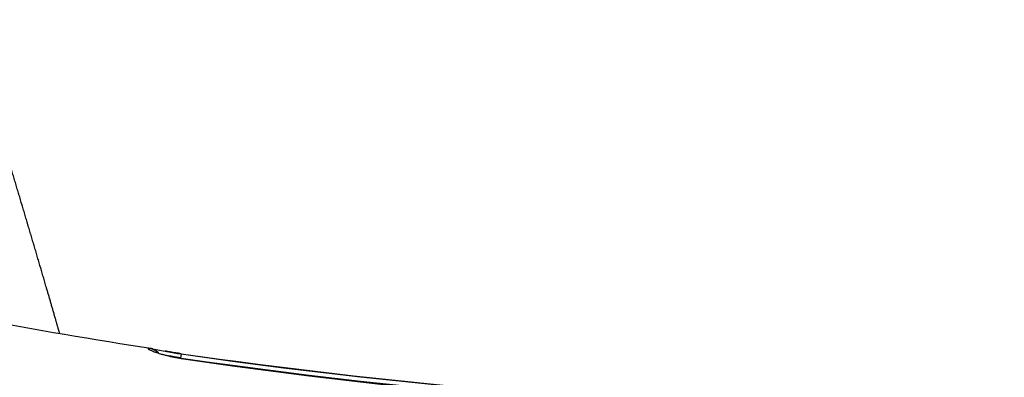
# Model space of a CAD drawing. Extents: x 108.4 to 155.4, y 2125.1 to 2176.2.
# Drawn here: x 124.5 to 131.9, y 2138.1 to 2140.8 of the extents above; entities that cross this region are included whole.
import ezdxf

# ---------------------------------------------------------------- set-up
doc = ezdxf.new("R2010")
doc.units = 0
doc.header["$LTSCALE"] = 6
doc.header["$MEASUREMENT"] = 0
doc.layers.add('OBJ', color=1, linetype='CONTINUOUS')
doc.layers.add('Regular chair', color=9, linetype='CONTINUOUS')

# ---------------------------------------------------------------- blocks, each defined once
blk = doc.blocks.new('OM5-Active-Guest-38249')
at = {"layer": 'OBJ', "color": 2, "linetype": 'Continuous'}
for p, q in [((6.162896674517015, 17.70758023244753), (6.162394504547592, 17.7041799666481)), ((6.162431715488765, 17.67197580219545), (6.167411078879468, 17.70575039035202))]:
    blk.add_line(p, q, dxfattribs=at)
for centre, radius, start, end in [((0.09395734268628075, -23.59829335743598), 41.7493379305217, 81.64151895422688, 90.12894488872222), ((0.1590119711954685, -23.73030383921923), 41.86768608484193, 81.75586458418456, 90.21760784023213), ((0.189759622004658, -23.79587193228872), 41.89746349676063, 81.80396650563411, 90.25950169119619), ((0.1447690880982009, -24.27332655273995), 42.37510434724453, 81.83579467589517, 88.08652387599808), ((5.619962406224204, 14.01308977748477), 3.700578404194435, 78.17188443594615, 81.56673752923872), ((0.9138228502147285, -18.17533958212789), 36.22313761125694, 79.20894473485909, 81.32948236888869)]:
    blk.add_arc(centre, radius, start, end, dxfattribs=at)
blk.add_ellipse((6.428125766491576, 17.78027504296642), major_axis=(-0.001165551485544955, -0.1499954718071655), ratio=0.9752631299658565, start_param=5.585488086545839, end_param=6.135310147180143, dxfattribs=at)
for points, knots in [([(6.162474918802673, 17.70472446324629), (6.17285941236787, 17.70313515213502), (6.190101771906029, 17.7004836863448), (6.224414446996889, 17.69430869943562), (6.249233736610222, 17.68939359430169), (6.263413953257441, 17.68695848005564), (6.265936459188651, 17.68654972890135)], [0, 0, 0, 0, 0.2394660818661579, 0.469028573511271, 0.9010896514938604, 1, 1, 1, 1]), ([(6.405419761357734, 17.63208404570196), (6.409647169978598, 17.63209960720542), (6.411684748794414, 17.63275152201959), (6.411592885931896, 17.63468625096948), (6.411027823292443, 17.63549531704075), (6.40881908800111, 17.63742647149093), (6.407192351256981, 17.63853639772969), (6.402937655288042, 17.6410249936057), (6.400309555168405, 17.64240371207597), (6.394055129402204, 17.64541568046889), (6.390403908765165, 17.64705932766265), (6.378090161998443, 17.65227772228445), (6.368172493388556, 17.6561161427262), (6.35080219242036, 17.66220542721157), (6.344550493797215, 17.6642951110889), (6.331409001809789, 17.66850965414915), (6.324529059714223, 17.67063649642523), (6.310163670246311, 17.67491673413451), (6.302678219040445, 17.67707014855705), (6.287091184618475, 17.68138267735867), (6.278939327537955, 17.6835544304281), (6.253906401580025, 17.68993260848538), (6.236561298374454, 17.69398104248148), (6.20053062278248, 17.70140428924879), (6.181705874143972, 17.70478513354101), (6.162896674517015, 17.70758023244753)], [0, 0, 0, 0, 0.125, 0.125, 0.1875, 0.1875, 0.25, 0.25, 0.3125, 0.3125, 0.3750000000000001, 0.3750000000000001, 0.5, 0.5, 0.5625000000000001, 0.5625000000000001, 0.625, 0.625, 0.6875, 0.6875, 0.7500000000000001, 0.7500000000000001, 0.875, 0.875, 1, 1, 1, 1]), ([(6.162481306376321, 17.67231217286781), (6.190632949027076, 17.66815935285786), (6.217964628666778, 17.66373578432695), (6.258198988106415, 17.65679847411911), (6.271337540502827, 17.65445643009343), (6.283875529124998, 17.65218114670142)], [0, 0, 0, 0, 0.6589190108287403, 0.6589190108287403, 0.9999999999999999, 0.9999999999999999, 0.9999999999999999, 0.9999999999999999]), ([(6.375410497153553, 17.63558892332458), (6.382009779870259, 17.63451427505288), (6.387755371963522, 17.6336649240352), (6.397968941977979, 17.63241690705672), (6.402261477669526, 17.63207241977079), (6.405419761357734, 17.63208404570196)], [0, 0, 0, 0, 0.4735361238528902, 0.4735361238528902, 1, 1, 1, 1])]:
    blk.add_open_spline(points, degree=3, knots=knots, dxfattribs=at)
blk.add_rational_spline([(7.074395270820787, 17.51597540256353), (7.092446990123335, 17.45259268462451), (7.110671630383877, 17.38901492039986), (7.174971547608948, 17.16601854554074), (7.221826099791997, 17.00639504490118), (7.316553773835039, 16.68621339812262), (7.364425099844539, 16.52569680588385), (7.460259264276829, 16.20412786686711), (7.508216981167152, 16.04291933527566), (7.603276739743251, 15.71996329482772), (7.650398178267096, 15.55810753564356), (7.74273802786729, 15.23411418566866), (7.787964952369293, 15.0719430479985), (7.919749536631571, 14.58455932324796), (8.002319445422927, 14.25867136325769), (8.096785874269699, 13.84970117691091), (8.115249285968275, 13.76782449458506), (8.142280888854657, 13.6448782426437), (8.151180918584032, 13.60387430568153), (8.16106790189906, 13.55771972941102), (8.16216471222333, 13.55259109397639), (8.163807309913409, 13.54489761569994), (8.164354406178063, 13.54233303541878), (8.1654477256684, 13.53720369959228), (8.165996801029905, 13.53471293024541), (8.168710757252029, 13.52150022510523), (8.170875556451847, 13.51092921934878), (8.177350766311065, 13.47921374877569), (8.181641988028332, 13.45806683073579), (8.220030680161926, 13.26771683729339), (8.252496111263554, 13.09831972344637), (8.313962649609039, 12.75932282793838), (8.342964844357084, 12.58972264632393), (8.37703924488369, 12.37771921573722), (8.383745468348934, 12.33531839962143), (8.396941214642993, 12.25051973534983), (8.40343358965356, 12.20820495517455), (8.42256964695116, 12.0807620750802), (8.43489395690267, 11.99570137879573), (8.470591152439283, 11.74023650440813), (8.492675788484576, 11.56961282790962), (8.533496184157684, 11.2286605013378), (8.552250597525472, 11.05821028590481), (8.638297880159826, 10.20607533021484), (8.682499066655055, 9.523409414562593), (8.715426646041124, 8.669357453858083), (8.720887356937055, 8.498510723688469), (8.726416281879665, 8.284913440485525), (8.727456634103419, 8.242123342128252), (8.729414093736978, 8.157009429209666), (8.73032878985805, 8.114447042219581), (8.732884614831164, 7.986743706811467), (8.734337509758916, 7.901586585373025), (8.74039641806803, 7.475694626777113), (8.741394499042144, 7.134641177365211), (8.737957654650018, 6.622573924586959), (8.735987878304513, 6.451792719422883), (8.730521825391406, 6.109994729454684), (8.727024743274796, 5.938961208888031), (8.71862030117427, 5.596901517473725), (8.713712784137442, 5.425854589439041), (8.702590833479917, 5.083739288407742), (8.696374775593995, 4.912627576902651), (8.67595729890536, 4.398975860093287), (8.659991582719613, 4.056201432472335), (8.633217480497933, 3.541722045178176), (8.62383781898825, 3.369997616850924), (8.603936670255734, 3.025901222085395), (8.5933814515638, 2.853623836364477), (8.582206787099949, 2.680962735872527)], [0.9999995845365416, 0.9999995857657937, 0.9999995869207082, 0.9999995907599455, 0.9999995933949786, 0.9999995982287492, 0.9999996004491154, 0.99999960464853, 0.999999606547038, 0.9999996101518105, 0.999999611844512, 0.9999996149429873, 0.9999996163494295, 0.999999620108965, 0.9999996221131273, 0.9999996241400045, 0.9999996245200861, 0.9999996250541521, 0.9999996252261687, 0.9999996254131278, 0.99999962543381, 0.9999996254646972, 0.9999996254749703, 0.9999996254954711, 0.9999996255368027, 0.9999996254245072, 0.9999996253362462, 0.9999996250761487, 0.9999996249089973, 0.9999996234598065, 0.9999996225655989, 0.9999996214193092, 0.9999996211661352, 0.9999996211472104, 0.9999996211582992, 0.9999996212076914, 0.9999996212722857, 0.9999996213423954, 0.9999996214105502, 0.9999996216739881, 0.9999996219283602, 0.9999996225605698, 0.9999996229391237, 0.9999996250488916, 0.9999996271368699, 0.9999996299891911, 0.9999996305718339, 0.9999996313117433, 0.9999996314570689, 0.999999631771811, 0.9999996319279891, 0.9999996323931815, 0.9999996326988562, 0.9999996342080086, 0.9999996353544791, 0.9999996370337534, 0.9999996375865536, 0.9999996386911664, 0.999999639242978, 0.9999996403551523, 0.9999996409155899, 0.9999996420534305, 0.9999996426304836, 0.9999996445086139, 0.9999996459558336, 0.9999996488250698, 0.9999996499419695, 0.9999996520258545, 0.9999996529555899, 0.9999996536361759], degree=3, knots=[0, 0, 0, 0, 0.01360661693792533, 0.01360661693792533, 0.04762018187110032, 0.04762018187110032, 0.0816337468042753, 0.0816337468042753, 0.1156473117374503, 0.1156473117374503, 0.1496608766706252, 0.1496608766706252, 0.1836744416038003, 0.1836744416038003, 0.2517015714701503, 0.2517015714701503, 0.2687083539367378, 0.2687083539367378, 0.2772117451700314, 0.2772117451700314, 0.2782746690741931, 0.2782746690741931, 0.2788061310262739, 0.2788061310262739, 0.2793375929783548, 0.2793375929783548, 0.2814634407866783, 0.2814634407866783, 0.2857151364033252, 0.2857151364033252, 0.3197287013365002, 0.3197287013365002, 0.3537422662696753, 0.3537422662696753, 0.3622456575029691, 0.3622456575029691, 0.3707490487362627, 0.3707490487362627, 0.3877558312028502, 0.3877558312028502, 0.4217693961360252, 0.4217693961360252, 0.4557829610692002, 0.4557829610692002, 0.5918372208019002, 0.5918372208019002, 0.6258507857350751, 0.6258507857350751, 0.6343541769683687, 0.6343541769683687, 0.6428575682016626, 0.6428575682016626, 0.6598643506682501, 0.6598643506682501, 0.7278914805346001, 0.7278914805346001, 0.761905045467775, 0.761905045467775, 0.79591861040095, 0.79591861040095, 0.8299321753341251, 0.8299321753341251, 0.8639457402673001, 0.8639457402673001, 0.9319728701336499, 0.9319728701336499, 0.965986435066825, 0.965986435066825, 1, 1, 1, 1], dxfattribs=at)

msp = doc.modelspace()

# ---------------------------------------------------------------- block references
at = {"layer": 'Regular chair', "rotation": 180}
msp.add_blockref('OM5-Active-Guest-38249', (131.9068049054024, 2155.972712943235), dxfattribs=at)

doc.saveas('drawing.dxf')
